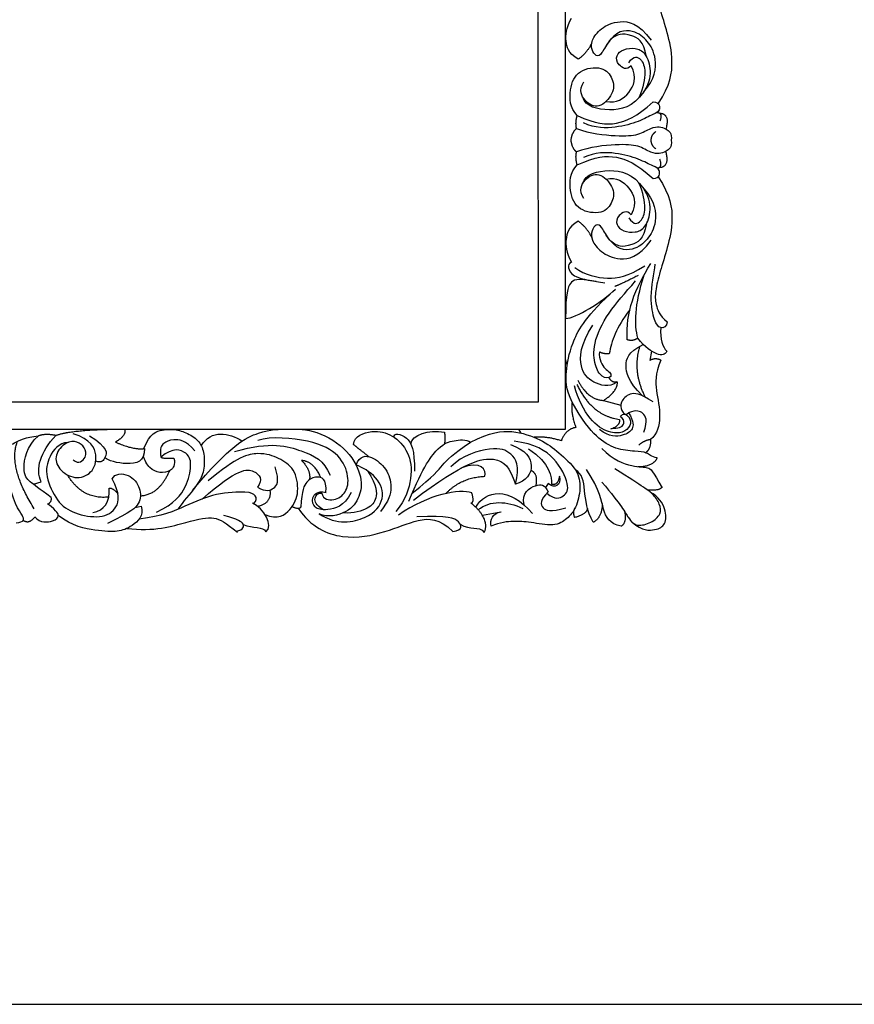
# Model space of a CAD drawing. Units: millimetres. Extents: x -10293 to -1737, y -1824 to 5027.
# Drawn here: x -9167 to -8701, y 2929 to 3478 of the extents above; entities that cross this region are included whole.
import ezdxf

# ---------------------------------------------------------------- set-up
doc = ezdxf.new("R2010")
doc.units = ezdxf.units.MM
doc.header["$MEASUREMENT"] = 0
doc.layers.add('Default', color=7, linetype='Continuous', true_color=0x000000)

msp = doc.modelspace()

# ---------------------------------------------------------------- linework, layer by layer
at = {"layer": 'Default'}
for p, q in [((-8862.617, 3249.588), (-8862.617, 3572.107)), ((-8862.617, 3249.588), (-8862.617, 3572.107)), ((-8878.094, 3557.167), (-8877.996, 3264.618)), ((-8878.094, 3557.167), (-8877.996, 3264.618)), ((-8814.675, 3293.118), (-8815.575, 3287.962)), ((-8814.675, 3293.118), (-8815.575, 3287.962)), ((-8861.702, 3285.466), (-8862.617, 3288.402)), ((-8861.702, 3285.466), (-8862.617, 3288.402)), ((-8877.996, 3264.618), (-9479.154, 3264.618)), ((-8877.996, 3264.618), (-9479.154, 3264.618)), ((-8841.39, 3265.62), (-8831.798, 3262.885)), ((-8841.39, 3265.62), (-8831.798, 3262.885)), ((-9493.828, 3249.588), (-8862.617, 3249.588)), ((-9493.828, 3249.588), (-8862.617, 3249.588)), ((-8887.374, 3247.346), (-8888.701, 3249.588)), ((-8887.374, 3247.346), (-8888.701, 3249.588)), ((-9159.614, 3218.797), (-9155.273, 3220.257)), ((-9159.614, 3218.797), (-9155.273, 3220.257)), ((-8872.372, 3219.244), (-8873.808, 3216.96)), ((-8872.372, 3219.244), (-8873.808, 3216.96)), ((-9102.823, 3205.862), (-9099.535, 3206.656)), ((-9102.823, 3205.862), (-9099.535, 3206.656)), ((-8898.815, 3203.308), (-8908.904, 3201.313)), ((-8898.815, 3203.308), (-8908.904, 3201.313))]:
    msp.add_line(p, q, dxfattribs=at)
msp.add_lwpolyline([(-10292.694, 2928.555), (-7567.076, 2928.555), (-7567.076, 5020.598), (-10292.694, 5020.598)], close=True, dxfattribs=at)
msp.add_lwpolyline([(-10292.694, 2928.555), (-7567.076, 2928.555), (-7567.076, 5020.598), (-10292.694, 5020.598)], close=True, dxfattribs=at)
for points, degree in [([(-8810.946, 3431.243), (-8804.019, 3441.63), (-8802.175, 3455.819), (-8805.722, 3471.001), (-8809.979, 3484.339), (-8812.817, 3495.691), (-8812.533, 3501.934), (-8810.263, 3508.745), (-8806.006, 3512.15)], 3), ([(-8810.946, 3431.243), (-8804.019, 3441.63), (-8802.175, 3455.819), (-8805.722, 3471.001), (-8809.979, 3484.339), (-8812.817, 3495.691), (-8812.533, 3501.934), (-8810.263, 3508.745), (-8806.006, 3512.15)], 3), ([(-8855.598, 3456.016), (-8861.405, 3459.711), (-8862.617, 3465.894), (-8862.617, 3473.133), (-8859.293, 3478.94)], 3), ([(-8855.598, 3456.016), (-8861.405, 3459.711), (-8862.617, 3465.894), (-8862.617, 3473.133), (-8859.293, 3478.94)], 3), ([(-8817.504, 3457.435), (-8818.807, 3466.478), (-8826.724, 3469.796), (-8832.078, 3470.55), (-8838.412, 3467.459), (-8842.484, 3458.41), (-8845.501, 3457.354), (-8848.291, 3461.275), (-8848.442, 3466.403), (-8843.389, 3473.341), (-8833.134, 3478.317), (-8822.049, 3476.281), (-8814.81, 3466.705)], 3), ([(-8817.504, 3457.435), (-8818.807, 3466.478), (-8826.724, 3469.796), (-8832.078, 3470.55), (-8838.412, 3467.459), (-8842.484, 3458.41), (-8845.501, 3457.354), (-8848.291, 3461.275), (-8848.442, 3466.403), (-8843.389, 3473.341), (-8833.134, 3478.317), (-8822.049, 3476.281), (-8814.81, 3466.705)], 3), ([(-8819.03, 3437.9), (-8812.551, 3444.771), (-8811.417, 3457.79), (-8816.824, 3466.324), (-8823.899, 3472.755), (-8834.586, 3472.359), (-8839.934, 3463.734)], 3), ([(-8819.03, 3437.9), (-8812.551, 3444.771), (-8811.417, 3457.79), (-8816.824, 3466.324), (-8823.899, 3472.755), (-8834.586, 3472.359), (-8839.934, 3463.734)], 3), ([(-8848.052, 3465.152), (-8850.395, 3459.786), (-8855.598, 3456.016)], 2), ([(-8848.052, 3465.152), (-8850.395, 3459.786), (-8855.598, 3456.016)], 2), ([(-8826.012, 3452.423), (-8828.526, 3449.537), (-8833.832, 3452.888), (-8834.763, 3458.195), (-8830.481, 3461.826), (-8823.592, 3462.57), (-8818.099, 3460.15), (-8814.282, 3449.816), (-8816.423, 3441.717), (-8819.03, 3437.9)], 3), ([(-8826.012, 3452.423), (-8828.526, 3449.537), (-8833.832, 3452.888), (-8834.763, 3458.195), (-8830.481, 3461.826), (-8823.592, 3462.57), (-8818.099, 3460.15), (-8814.282, 3449.816), (-8816.423, 3441.717), (-8819.03, 3437.9)], 3), ([(-8827.321, 3454.116), (-8824.511, 3458.514), (-8820.114, 3456.498), (-8817.609, 3449.963), (-8819.198, 3440.373), (-8821.679, 3434.576)], 3), ([(-8827.321, 3454.116), (-8824.511, 3458.514), (-8820.114, 3456.498), (-8817.609, 3449.963), (-8819.198, 3440.373), (-8821.679, 3434.576)], 3), ([(-8856.138, 3424.657), (-8860.199, 3428.766), (-8860.889, 3439.914), (-8855.832, 3450.488), (-8841.58, 3452.442), (-8835.833, 3445.316), (-8835.374, 3436.811), (-8844.109, 3427.846), (-8852.269, 3432.329), (-8855.372, 3438.65), (-8852.384, 3443.362)], 3), ([(-8856.138, 3424.657), (-8860.199, 3428.766), (-8860.889, 3439.914), (-8855.832, 3450.488), (-8841.58, 3452.442), (-8835.833, 3445.316), (-8835.374, 3436.811), (-8844.109, 3427.846), (-8852.269, 3432.329), (-8855.372, 3438.65), (-8852.384, 3443.362)], 3), ([(-8840.037, 3432.489), (-8834.018, 3431.197), (-8826.384, 3436.783), (-8822.567, 3445.441), (-8826.012, 3452.423)], 3), ([(-8840.037, 3432.489), (-8834.018, 3431.197), (-8826.384, 3436.783), (-8822.567, 3445.441), (-8826.012, 3452.423)], 3), ([(-8819.03, 3437.9), (-8825.205, 3429.115), (-8837.798, 3426.325), (-8851.748, 3429.492), (-8853.045, 3434.955)], 3), ([(-8819.03, 3437.9), (-8825.205, 3429.115), (-8837.798, 3426.325), (-8851.748, 3429.492), (-8853.045, 3434.955)], 3), ([(-8856.138, 3424.657), (-8845.804, 3419.723), (-8833.981, 3418.978), (-8823.275, 3423.819), (-8813.687, 3432.291)], 3), ([(-8856.138, 3424.657), (-8845.804, 3419.723), (-8833.981, 3418.978), (-8823.275, 3423.819), (-8813.687, 3432.291)], 3), ([(-8813.687, 3432.291), (-8809.776, 3431.919), (-8809.963, 3426.519), (-8813.128, 3425.867), (-8821.32, 3421.213), (-8833.981, 3417.582), (-8845.991, 3417.489), (-8852.694, 3420.468)], 3), ([(-8813.687, 3432.291), (-8809.776, 3431.919), (-8809.963, 3426.519), (-8813.128, 3425.867), (-8821.32, 3421.213), (-8833.981, 3417.582), (-8845.991, 3417.489), (-8852.694, 3420.468)], 3), ([(-8856.51, 3417.396), (-8857.255, 3420.747), (-8856.138, 3424.657)], 2), ([(-8856.51, 3417.396), (-8857.255, 3420.747), (-8856.138, 3424.657)], 2), ([(-8811.589, 3426.341), (-8808.263, 3426.254), (-8810.026, 3421.405)], 2), ([(-8811.589, 3426.341), (-8808.263, 3426.254), (-8810.026, 3421.405)], 2), ([(-8810.223, 3425.987), (-8804.215, 3425.693), (-8806.657, 3417.002)], 2), ([(-8810.223, 3425.987), (-8804.215, 3425.693), (-8806.657, 3417.002)], 2), ([(-8856.51, 3417.396), (-8849.063, 3414.51), (-8832.585, 3412.927), (-8821.6, 3413.579), (-8814.804, 3418.14), (-8809.963, 3418.513), (-8807.17, 3417.396), (-8802.887, 3414.882), (-8803.725, 3410.84)], 3), ([(-8856.51, 3417.396), (-8849.063, 3414.51), (-8832.585, 3412.927), (-8821.6, 3413.579), (-8814.804, 3418.14), (-8809.963, 3418.513), (-8807.17, 3417.396), (-8802.887, 3414.882), (-8803.725, 3410.84)], 3), ([(-8859.49, 3410.84), (-8859.21, 3415.068), (-8856.51, 3417.396)], 2), ([(-8859.49, 3410.84), (-8859.21, 3415.068), (-8856.51, 3417.396)], 2), ([(-8814.804, 3410.84), (-8814.897, 3413.765), (-8812.29, 3415.627)], 2), ([(-8814.804, 3410.84), (-8814.897, 3413.765), (-8812.29, 3415.627)], 2), ([(-8856.51, 3404.283), (-8859.21, 3406.611), (-8859.49, 3410.84)], 2), ([(-8856.51, 3404.283), (-8859.21, 3406.611), (-8859.49, 3410.84)], 2), ([(-8803.725, 3410.84), (-8802.887, 3406.797), (-8807.17, 3404.283), (-8809.963, 3403.166), (-8814.804, 3403.539), (-8821.6, 3408.1), (-8832.585, 3408.752), (-8849.063, 3407.169), (-8856.51, 3404.283)], 3), ([(-8803.725, 3410.84), (-8802.887, 3406.797), (-8807.17, 3404.283), (-8809.963, 3403.166), (-8814.804, 3403.539), (-8821.6, 3408.1), (-8832.585, 3408.752), (-8849.063, 3407.169), (-8856.51, 3404.283)], 3), ([(-8812.29, 3406.052), (-8814.897, 3407.914), (-8814.804, 3410.84)], 2), ([(-8812.29, 3406.052), (-8814.897, 3407.914), (-8814.804, 3410.84)], 2), ([(-8856.138, 3397.022), (-8857.255, 3400.932), (-8856.51, 3404.283)], 2), ([(-8856.138, 3397.022), (-8857.255, 3400.932), (-8856.51, 3404.283)], 2), ([(-8856.138, 3397.022), (-8845.804, 3401.956), (-8833.981, 3402.701), (-8823.275, 3397.86), (-8813.687, 3389.388)], 3), ([(-8856.138, 3397.022), (-8845.804, 3401.956), (-8833.981, 3402.701), (-8823.275, 3397.86), (-8813.687, 3389.388)], 3), ([(-8813.687, 3389.388), (-8809.776, 3389.761), (-8809.963, 3395.16), (-8813.128, 3395.812), (-8821.32, 3400.467), (-8833.981, 3404.097), (-8845.991, 3404.19), (-8852.694, 3401.211)], 3), ([(-8813.687, 3389.388), (-8809.776, 3389.761), (-8809.963, 3395.16), (-8813.128, 3395.812), (-8821.32, 3400.467), (-8833.981, 3404.097), (-8845.991, 3404.19), (-8852.694, 3401.211)], 3), ([(-8810.223, 3395.692), (-8804.215, 3395.986), (-8806.657, 3404.677)], 2), ([(-8810.223, 3395.692), (-8804.215, 3395.986), (-8806.657, 3404.677)], 2), ([(-8852.384, 3378.317), (-8855.372, 3383.029), (-8852.269, 3389.35), (-8844.109, 3393.833), (-8835.374, 3384.868), (-8835.833, 3376.363), (-8841.58, 3369.237), (-8855.832, 3371.191), (-8860.889, 3381.765), (-8860.199, 3392.913), (-8856.138, 3397.022)], 3), ([(-8852.384, 3378.317), (-8855.372, 3383.029), (-8852.269, 3389.35), (-8844.109, 3393.833), (-8835.374, 3384.868), (-8835.833, 3376.363), (-8841.58, 3369.237), (-8855.832, 3371.191), (-8860.889, 3381.765), (-8860.199, 3392.913), (-8856.138, 3397.022)], 3), ([(-8811.589, 3395.338), (-8808.263, 3395.425), (-8810.026, 3400.274)], 2), ([(-8811.589, 3395.338), (-8808.263, 3395.425), (-8810.026, 3400.274)], 2), ([(-8853.045, 3386.724), (-8851.748, 3392.187), (-8837.798, 3395.354), (-8825.205, 3392.564), (-8819.03, 3383.779)], 3), ([(-8853.045, 3386.724), (-8851.748, 3392.187), (-8837.798, 3395.354), (-8825.205, 3392.564), (-8819.03, 3383.779)], 3), ([(-8840.037, 3389.19), (-8834.018, 3390.482), (-8826.384, 3384.896), (-8822.567, 3376.238), (-8826.012, 3369.256)], 3), ([(-8840.037, 3389.19), (-8834.018, 3390.482), (-8826.384, 3384.896), (-8822.567, 3376.238), (-8826.012, 3369.256)], 3), ([(-8827.321, 3367.563), (-8824.511, 3363.165), (-8820.114, 3365.181), (-8817.609, 3371.716), (-8819.198, 3381.306), (-8821.679, 3387.103)], 3), ([(-8827.321, 3367.563), (-8824.511, 3363.165), (-8820.114, 3365.181), (-8817.609, 3371.716), (-8819.198, 3381.306), (-8821.679, 3387.103)], 3), ([(-8810.946, 3390.437), (-8804.019, 3380.049), (-8802.175, 3365.86), (-8805.722, 3350.678), (-8809.979, 3337.34), (-8812.817, 3325.988), (-8812.533, 3319.745), (-8810.263, 3312.934), (-8806.006, 3309.529)], 3), ([(-8810.946, 3390.437), (-8804.019, 3380.049), (-8802.175, 3365.86), (-8805.722, 3350.678), (-8809.979, 3337.34), (-8812.817, 3325.988), (-8812.533, 3319.745), (-8810.263, 3312.934), (-8806.006, 3309.529)], 3), ([(-8819.03, 3383.779), (-8812.551, 3376.908), (-8811.417, 3363.889), (-8816.824, 3355.356), (-8823.899, 3348.924), (-8834.586, 3349.32), (-8839.934, 3357.945)], 3), ([(-8819.03, 3383.779), (-8812.551, 3376.908), (-8811.417, 3363.889), (-8816.824, 3355.356), (-8823.899, 3348.924), (-8834.586, 3349.32), (-8839.934, 3357.945)], 3), ([(-8826.012, 3369.256), (-8828.526, 3372.142), (-8833.832, 3368.791), (-8834.763, 3363.484), (-8830.481, 3359.854), (-8823.592, 3359.109), (-8818.099, 3361.529), (-8814.282, 3371.863), (-8816.423, 3379.962), (-8819.03, 3383.779)], 3), ([(-8826.012, 3369.256), (-8828.526, 3372.142), (-8833.832, 3368.791), (-8834.763, 3363.484), (-8830.481, 3359.854), (-8823.592, 3359.109), (-8818.099, 3361.529), (-8814.282, 3371.863), (-8816.423, 3379.962), (-8819.03, 3383.779)], 3), ([(-8855.598, 3365.663), (-8861.405, 3361.968), (-8862.617, 3355.785), (-8862.617, 3348.546), (-8859.293, 3342.739)], 3), ([(-8855.598, 3365.663), (-8861.405, 3361.968), (-8862.617, 3355.785), (-8862.617, 3348.546), (-8859.293, 3342.739)], 3), ([(-8848.052, 3356.527), (-8850.395, 3361.893), (-8855.598, 3365.663)], 2), ([(-8848.052, 3356.527), (-8850.395, 3361.893), (-8855.598, 3365.663)], 2), ([(-8817.504, 3364.244), (-8818.807, 3355.201), (-8826.724, 3351.883), (-8832.078, 3351.129), (-8838.412, 3354.22), (-8842.484, 3363.269), (-8845.501, 3364.325), (-8848.291, 3360.404), (-8848.442, 3355.276), (-8843.389, 3348.339), (-8833.134, 3343.362), (-8822.049, 3345.398), (-8814.81, 3354.974)], 3), ([(-8817.504, 3364.244), (-8818.807, 3355.201), (-8826.724, 3351.883), (-8832.078, 3351.129), (-8838.412, 3354.22), (-8842.484, 3363.269), (-8845.501, 3364.325), (-8848.291, 3360.404), (-8848.442, 3355.276), (-8843.389, 3348.339), (-8833.134, 3343.362), (-8822.049, 3345.398), (-8814.81, 3354.974)], 3), ([(-8859.293, 3342.739), (-8860.915, 3342.17), (-8861.292, 3339.984), (-8859.482, 3334.931), (-8850.961, 3332.744), (-8840.706, 3331.236)], 3), ([(-8859.293, 3342.739), (-8860.915, 3342.17), (-8861.292, 3339.984), (-8859.482, 3334.931), (-8850.961, 3332.744), (-8840.706, 3331.236)], 3), ([(-8828.178, 3299.515), (-8829.24, 3315.011), (-8823.954, 3327.653), (-8815.104, 3342.02)], 3), ([(-8828.178, 3299.515), (-8829.24, 3315.011), (-8823.954, 3327.653), (-8815.104, 3342.02)], 3), ([(-8806.006, 3309.529), (-8806.006, 3306.691), (-8810.121, 3305.13), (-8812.817, 3309.387), (-8816.08, 3322.299), (-8813.384, 3336.347), (-8812.533, 3341.597)], 3), ([(-8806.006, 3309.529), (-8806.006, 3306.691), (-8810.121, 3305.13), (-8812.817, 3309.387), (-8816.08, 3322.299), (-8813.384, 3336.347), (-8812.533, 3341.597)], 3), ([(-8857.519, 3339.82), (-8851.411, 3335.296), (-8838.743, 3332.958), (-8828.035, 3334.542), (-8818.458, 3340.801)], 3), ([(-8857.519, 3339.82), (-8851.411, 3335.296), (-8838.743, 3332.958), (-8828.035, 3334.542), (-8818.458, 3340.801)], 3), ([(-8845.544, 3331.991), (-8856.787, 3333.867), (-8860.033, 3332.264), (-8862.617, 3325.399), (-8862.617, 3311.377)], 3), ([(-8845.544, 3331.991), (-8856.787, 3333.867), (-8860.033, 3332.264), (-8862.617, 3325.399), (-8862.617, 3311.377)], 3), ([(-8822.18, 3335.34), (-8830.096, 3331.134), (-8835.093, 3329.254)], 2), ([(-8822.18, 3335.34), (-8830.096, 3331.134), (-8835.093, 3329.254)], 2), ([(-8822.253, 3300.431), (-8824.415, 3307.781), (-8824.02, 3318.834), (-8818.827, 3335.672)], 3), ([(-8822.253, 3300.431), (-8824.415, 3307.781), (-8824.02, 3318.834), (-8818.827, 3335.672)], 3), ([(-8862.617, 3311.377), (-8856.907, 3311.377), (-8842.196, 3320.572), (-8834.725, 3327.698)], 3), ([(-8862.617, 3311.377), (-8856.907, 3311.377), (-8842.196, 3320.572), (-8834.725, 3327.698)], 3), ([(-8858.929, 3264.561), (-8862.617, 3272.08), (-8862.617, 3281.587), (-8859.873, 3296.486), (-8852.352, 3311.384), (-8837.762, 3325.011)], 3), ([(-8858.929, 3264.561), (-8862.617, 3272.08), (-8862.617, 3281.587), (-8859.873, 3296.486), (-8852.352, 3311.384), (-8837.762, 3325.011)], 3), ([(-8826.801, 3316.155), (-8834.454, 3306.414), (-8836.983, 3298.599), (-8838.247, 3291.703)], 3), ([(-8826.801, 3316.155), (-8834.454, 3306.414), (-8836.983, 3298.599), (-8838.247, 3291.703)], 3), ([(-8809.541, 3306.23), (-8810.098, 3299.881), (-8808.266, 3295.239), (-8806.189, 3293.04)], 3), ([(-8809.541, 3306.23), (-8810.098, 3299.881), (-8808.266, 3295.239), (-8806.189, 3293.04)], 3), ([(-8822.253, 3300.431), (-8825.124, 3298.354), (-8828.178, 3299.515)], 2), ([(-8822.253, 3300.431), (-8825.124, 3298.354), (-8828.178, 3299.515)], 2), ([(-8806.189, 3293.04), (-8807.105, 3290.902), (-8810.709, 3290.353), (-8818.222, 3294.995), (-8822.253, 3300.431)], 3), ([(-8806.189, 3293.04), (-8807.105, 3290.902), (-8810.709, 3290.353), (-8818.222, 3294.995), (-8822.253, 3300.431)], 3), ([(-8838.247, 3291.703), (-8841.58, 3291.358), (-8843.764, 3292.737)], 2), ([(-8838.247, 3291.703), (-8841.58, 3291.358), (-8843.764, 3292.737)], 2), ([(-8819.69, 3268.148), (-8827.988, 3276.469), (-8829.712, 3285.663), (-8827.988, 3292.214), (-8819.301, 3296.919)], 3), ([(-8819.69, 3268.148), (-8827.988, 3276.469), (-8829.712, 3285.663), (-8827.988, 3292.214), (-8819.301, 3296.919)], 3), ([(-8818.079, 3267.345), (-8825.388, 3281.899), (-8821.066, 3295.919)], 2), ([(-8818.079, 3267.345), (-8825.388, 3281.899), (-8821.066, 3295.919)], 2), ([(-8815.575, 3287.962), (-8812.472, 3289.916), (-8809.484, 3288.077)], 2), ([(-8815.575, 3287.962), (-8812.472, 3289.916), (-8809.484, 3288.077)], 2), ([(-8809.484, 3288.077), (-8812.702, 3280.032), (-8812.357, 3271.641), (-8808.909, 3256.355), (-8811.438, 3246.816), (-8815.248, 3243.765)], 3), ([(-8809.484, 3288.077), (-8812.702, 3280.032), (-8812.357, 3271.641), (-8808.909, 3256.355), (-8811.438, 3246.816), (-8815.248, 3243.765)], 3), ([(-8855.803, 3276.934), (-8850.269, 3266.009), (-8841.39, 3265.62)], 2), ([(-8855.803, 3276.934), (-8850.269, 3266.009), (-8841.39, 3265.62)], 2), ([(-8841.39, 3265.62), (-8833.127, 3271.112), (-8833.769, 3276)], 2), ([(-8841.39, 3265.62), (-8833.127, 3271.112), (-8833.769, 3276)], 2), ([(-8838.449, 3278.3), (-8836.838, 3275.367), (-8833.721, 3276.01)], 2), ([(-8838.449, 3278.3), (-8836.838, 3275.367), (-8833.721, 3276.01)], 2), ([(-8831.987, 3256.455), (-8830.741, 3259.1), (-8826.332, 3256.606), (-8825.955, 3251.478), (-8830.479, 3247.255), (-8837.945, 3247.18), (-8849.18, 3253.59), (-8855.59, 3266.107), (-8857.701, 3273.799)], 3), ([(-8831.987, 3256.455), (-8830.741, 3259.1), (-8826.332, 3256.606), (-8825.955, 3251.478), (-8830.479, 3247.255), (-8837.945, 3247.18), (-8849.18, 3253.59), (-8855.59, 3266.107), (-8857.701, 3273.799)], 3), ([(-8856.344, 3274.553), (-8848.049, 3257.058), (-8832.515, 3255.022)], 2), ([(-8856.344, 3274.553), (-8848.049, 3257.058), (-8832.515, 3255.022)], 2), ([(-8813.771, 3264.752), (-8821.127, 3269.58), (-8827.218, 3270.269), (-8832.275, 3264.523), (-8831.7, 3259.81), (-8829.287, 3257.052), (-8827.448, 3258.776)], 3), ([(-8813.771, 3264.752), (-8821.127, 3269.58), (-8827.218, 3270.269), (-8832.275, 3264.523), (-8831.7, 3259.81), (-8829.287, 3257.052), (-8827.448, 3258.776)], 3), ([(-8858.929, 3264.561), (-8860.046, 3259.348), (-8856.881, 3250.504)], 2), ([(-8858.929, 3264.561), (-8860.046, 3259.348), (-8856.881, 3250.504)], 2), ([(-8811.459, 3233.588), (-8814.895, 3234.119), (-8817.036, 3236.912), (-8823.367, 3237.098), (-8834.631, 3238.215), (-8845.151, 3244.266), (-8853.25, 3254.507), (-8858.929, 3264.561)], 3), ([(-8811.459, 3233.588), (-8814.895, 3234.119), (-8817.036, 3236.912), (-8823.367, 3237.098), (-8834.631, 3238.215), (-8845.151, 3244.266), (-8853.25, 3254.507), (-8858.929, 3264.561)], 3), ([(-8818.943, 3247.857), (-8816.529, 3254.638), (-8819.288, 3259.121), (-8822.851, 3260.385), (-8827.448, 3258.776)], 3), ([(-8818.943, 3247.857), (-8816.529, 3254.638), (-8819.288, 3259.121), (-8822.851, 3260.385), (-8827.448, 3258.776)], 3), ([(-8827.448, 3258.776), (-8824.427, 3253.635), (-8824.823, 3249.282), (-8829.721, 3245.818), (-8838.132, 3245.027), (-8843.772, 3249.331)], 3), ([(-8827.448, 3258.776), (-8824.427, 3253.635), (-8824.823, 3249.282), (-8829.721, 3245.818), (-8838.132, 3245.027), (-8843.772, 3249.331)], 3), ([(-8832.515, 3255.022), (-8832.214, 3251.101), (-8837.568, 3249.593)], 2), ([(-8832.515, 3255.022), (-8832.214, 3251.101), (-8837.568, 3249.593)], 2), ([(-8836.01, 3250.133), (-8831.987, 3249.895), (-8829.047, 3252.911), (-8830.479, 3255.626), (-8831.987, 3256.455)], 3), ([(-8836.01, 3250.133), (-8831.987, 3249.895), (-8829.047, 3252.911), (-8830.479, 3255.626), (-8831.987, 3256.455)], 3), ([(-9146.993, 3246.127), (-9137.225, 3249.588), (-9108.7, 3249.588)], 2), ([(-9146.993, 3246.127), (-9137.225, 3249.588), (-9108.7, 3249.588)], 2), ([(-9108.7, 3249.588), (-9107.54, 3246.192), (-9113.709, 3242.344)], 2), ([(-9108.7, 3249.588), (-9107.54, 3246.192), (-9113.709, 3242.344)], 2), ([(-9097.997, 3238.703), (-9094.573, 3247.492), (-9086.872, 3249.588), (-9080.091, 3249.588), (-9072.506, 3247.032), (-9066.07, 3242.09), (-9064.001, 3234.964), (-9064.346, 3225.08), (-9068.138, 3218.184), (-9076.069, 3209.104), (-9078.996, 3204.848)], 3), ([(-9097.997, 3238.703), (-9094.573, 3247.492), (-9086.872, 3249.588), (-9080.091, 3249.588), (-9072.506, 3247.032), (-9066.07, 3242.09), (-9064.001, 3234.964), (-9064.346, 3225.08), (-9068.138, 3218.184), (-9076.069, 3209.104), (-9078.996, 3204.848)], 3), ([(-9070.883, 3215.285), (-9050.016, 3240.535), (-9031.854, 3249.588), (-9017.664, 3249.588), (-9001.914, 3249.588), (-8982.901, 3237.839), (-8975.664, 3221.947), (-8977.225, 3211.873), (-8983.326, 3202.65), (-8995.245, 3200.096), (-9000.07, 3202.224)], 3), ([(-9070.883, 3215.285), (-9050.016, 3240.535), (-9031.854, 3249.588), (-9017.664, 3249.588), (-9001.914, 3249.588), (-8982.901, 3237.839), (-8975.664, 3221.947), (-8977.225, 3211.873), (-8983.326, 3202.65), (-8995.245, 3200.096), (-9000.07, 3202.224)], 3), ([(-9065.962, 3240.341), (-9060.275, 3249.588), (-9050.593, 3247.563), (-9043.063, 3242.956)], 3), ([(-9065.962, 3240.341), (-9060.275, 3249.588), (-9050.593, 3247.563), (-9043.063, 3242.956)], 3), ([(-8980.977, 3240.986), (-8980.418, 3245.92), (-8970.084, 3249.588), (-8959.099, 3246.758), (-8949.697, 3237.355), (-8947.742, 3222.646), (-8951.931, 3210.264), (-8957.423, 3203.561)], 3), ([(-8980.977, 3240.986), (-8980.418, 3245.92), (-8970.084, 3249.588), (-8959.099, 3246.758), (-8949.697, 3237.355), (-8947.742, 3222.646), (-8951.931, 3210.264), (-8957.423, 3203.561)], 3), ([(-8948.931, 3241.255), (-8948.43, 3246.446), (-8939.12, 3249.588), (-8930.27, 3247.825)], 3), ([(-8948.931, 3241.255), (-8948.43, 3246.446), (-8939.12, 3249.588), (-8930.27, 3247.825)], 3), ([(-8915.674, 3242.309), (-8904.566, 3247.818), (-8892.268, 3249.588), (-8875.718, 3243.795), (-8866.638, 3236.784), (-8855.605, 3226.785), (-8853.881, 3216.786), (-8856.754, 3205.063), (-8861.581, 3199.546), (-8868.592, 3194.948), (-8882.844, 3197.822), (-8891.349, 3198.396), (-8899.049, 3197.592), (-8904.106, 3195.408)], 3), ([(-8915.674, 3242.309), (-8904.566, 3247.818), (-8892.268, 3249.588), (-8875.718, 3243.795), (-8866.638, 3236.784), (-8855.605, 3226.785), (-8853.881, 3216.786), (-8856.754, 3205.063), (-8861.581, 3199.546), (-8868.592, 3194.948), (-8882.844, 3197.822), (-8891.349, 3198.396), (-8899.049, 3197.592), (-8904.106, 3195.408)], 3), ([(-8856.881, 3250.504), (-8862.617, 3249.588), (-8864.98, 3243.056)], 2), ([(-8856.881, 3250.504), (-8862.617, 3249.588), (-8864.98, 3243.056)], 2), ([(-9178.223, 3239.714), (-9174.209, 3239.369), (-9171.336, 3241.668), (-9163.75, 3245.116), (-9156.963, 3245.839)], 3), ([(-9178.223, 3239.714), (-9174.209, 3239.369), (-9171.336, 3241.668), (-9163.75, 3245.116), (-9156.963, 3245.839)], 3), ([(-9159.181, 3205.109), (-9174.071, 3229.108), (-9168.425, 3242.845)], 2), ([(-9159.181, 3205.109), (-9174.071, 3229.108), (-9168.425, 3242.845)], 2), ([(-9149.682, 3211.506), (-9156.476, 3216.439), (-9162.042, 3220.422), (-9166.171, 3224.983), (-9163.471, 3240.065), (-9156.862, 3245.93)], 3), ([(-9149.682, 3211.506), (-9156.476, 3216.439), (-9162.042, 3220.422), (-9166.171, 3224.983), (-9163.471, 3240.065), (-9156.862, 3245.93)], 3), ([(-9155.273, 3220.257), (-9158.625, 3227.333), (-9155.925, 3236.735), (-9146.895, 3246.231)], 3), ([(-9155.273, 3220.257), (-9158.625, 3227.333), (-9155.925, 3236.735), (-9146.895, 3246.231)], 3), ([(-9156.963, 3245.839), (-9152.946, 3247.53), (-9146.993, 3246.127)], 2), ([(-9156.963, 3245.839), (-9152.946, 3247.53), (-9146.993, 3246.127)], 2), ([(-9137.504, 3232.439), (-9134.378, 3229.634), (-9129.168, 3234.363), (-9130.892, 3239.412), (-9134.939, 3242.939), (-9141.471, 3242.859), (-9148.283, 3235.137), (-9146.013, 3227.05), (-9136.506, 3221.09), (-9126.574, 3224.637), (-9123.168, 3234.57), (-9127.425, 3243.793), (-9137.499, 3247.056)], 3), ([(-9137.504, 3232.439), (-9134.378, 3229.634), (-9129.168, 3234.363), (-9130.892, 3239.412), (-9134.939, 3242.939), (-9141.471, 3242.859), (-9148.283, 3235.137), (-9146.013, 3227.05), (-9136.506, 3221.09), (-9126.574, 3224.637), (-9123.168, 3234.57), (-9127.425, 3243.793), (-9137.499, 3247.056)], 3), ([(-9128.288, 3245.919), (-9117.731, 3239.133), (-9119.39, 3233.402), (-9121.577, 3230.536), (-9124.806, 3231.634)], 3), ([(-9128.288, 3245.919), (-9117.731, 3239.133), (-9119.39, 3233.402), (-9121.577, 3230.536), (-9124.806, 3231.634)], 3), ([(-9069.513, 3237.438), (-9074.633, 3243.582), (-9082.454, 3244.048), (-9087.015, 3242.093), (-9089.343, 3239.02), (-9088.412, 3233.9)], 3), ([(-9069.513, 3237.438), (-9074.633, 3243.582), (-9082.454, 3244.048), (-9087.015, 3242.093), (-9089.343, 3239.02), (-9088.412, 3233.9)], 3), ([(-9047.301, 3237.072), (-9027.092, 3243.029), (-9008.089, 3237.147), (-8997.398, 3232.317), (-8994.046, 3223.845)], 3), ([(-9047.301, 3237.072), (-9027.092, 3243.029), (-9008.089, 3237.147), (-8997.398, 3232.317), (-8994.046, 3223.845)], 3), ([(-8998.612, 3213.864), (-8997.971, 3210.217), (-8991.559, 3209.296), (-8984.826, 3213.864), (-8983.124, 3222.812), (-8988.09, 3235.44), (-9003.272, 3243.67), (-9026.826, 3245.657), (-9034.347, 3243.244)], 3), ([(-8998.612, 3213.864), (-8997.971, 3210.217), (-8991.559, 3209.296), (-8984.826, 3213.864), (-8983.124, 3222.812), (-8988.09, 3235.44), (-9003.272, 3243.67), (-9026.826, 3245.657), (-9034.347, 3243.244)], 3), ([(-8958.192, 3244.908), (-8958.945, 3247.773), (-8950.008, 3246.469), (-8946.936, 3237.812), (-8946.936, 3226.175)], 3), ([(-8958.192, 3244.908), (-8958.945, 3247.773), (-8950.008, 3246.469), (-8946.936, 3237.812), (-8946.936, 3226.175)], 3), ([(-8950.039, 3209.438), (-8941.994, 3229.206), (-8932.339, 3241.389), (-8925.673, 3243.228), (-8918.087, 3244.033), (-8915.674, 3242.309)], 3), ([(-8950.039, 3209.438), (-8941.994, 3229.206), (-8932.339, 3241.389), (-8925.673, 3243.228), (-8918.087, 3244.033), (-8915.674, 3242.309)], 3), ([(-8930.27, 3247.825), (-8929.581, 3244.492), (-8930.27, 3241.389)], 2), ([(-8930.27, 3247.825), (-8929.581, 3244.492), (-8930.27, 3241.389)], 2), ([(-8873.114, 3213.787), (-8868.505, 3209.989), (-8863.084, 3211.839), (-8859.783, 3217.557), (-8867.828, 3233.877), (-8879.436, 3241.348), (-8891.389, 3242.842)], 3), ([(-8873.114, 3213.787), (-8868.505, 3209.989), (-8863.084, 3211.839), (-8859.783, 3217.557), (-8867.828, 3233.877), (-8879.436, 3241.348), (-8891.389, 3242.842)], 3), ([(-8864.98, 3243.056), (-8873.08, 3245.663), (-8880.21, 3245.064)], 2), ([(-8864.98, 3243.056), (-8873.08, 3245.663), (-8880.21, 3245.064)], 2), ([(-8815.248, 3243.765), (-8818.878, 3243.206), (-8821.764, 3240.693)], 2), ([(-8815.248, 3243.765), (-8818.878, 3243.206), (-8821.764, 3240.693)], 2), ([(-8815.248, 3243.765), (-8814.875, 3238.552), (-8817.987, 3236.422)], 2), ([(-8815.248, 3243.765), (-8814.875, 3238.552), (-8817.987, 3236.422)], 2), ([(-9140.347, 3242.158), (-9145.48, 3241.96), (-9151.624, 3233.954), (-9153.207, 3223.714), (-9146.69, 3208.818), (-9137.195, 3202.116), (-9121.648, 3199.509), (-9112.245, 3204.908), (-9111.221, 3213.566), (-9115.596, 3221.759)], 3), ([(-9140.347, 3242.158), (-9145.48, 3241.96), (-9151.624, 3233.954), (-9153.207, 3223.714), (-9146.69, 3208.818), (-9137.195, 3202.116), (-9121.648, 3199.509), (-9112.245, 3204.908), (-9111.221, 3213.566), (-9115.596, 3221.759)], 3), ([(-9097.597, 3238.756), (-9097.296, 3231.516), (-9107.174, 3228.802), (-9118.259, 3232.195), (-9119.39, 3233.402)], 3), ([(-9097.597, 3238.756), (-9097.296, 3231.516), (-9107.174, 3228.802), (-9118.259, 3232.195), (-9119.39, 3233.402)], 3), ([(-9113.709, 3242.344), (-9103.705, 3237.851), (-9097.597, 3238.756)], 2), ([(-9113.709, 3242.344), (-9103.705, 3237.851), (-9097.597, 3238.756)], 2), ([(-9090.895, 3203.243), (-9080.666, 3208.07), (-9073.425, 3217.839), (-9071.356, 3229.677), (-9072.506, 3236.344), (-9081.815, 3239.792), (-9088.412, 3233.9)], 3), ([(-9090.895, 3203.243), (-9080.666, 3208.07), (-9073.425, 3217.839), (-9071.356, 3229.677), (-9072.506, 3236.344), (-9081.815, 3239.792), (-9088.412, 3233.9)], 3), ([(-8972.341, 3234.197), (-8977.532, 3238.193), (-8980.977, 3240.986)], 2), ([(-8972.341, 3234.197), (-8977.532, 3238.193), (-8980.977, 3240.986)], 2), ([(-8948.191, 3213.873), (-8935.713, 3223.797), (-8931.805, 3229.428), (-8925.829, 3235.405), (-8915.674, 3242.309)], 3), ([(-8948.191, 3213.873), (-8935.713, 3223.797), (-8931.805, 3229.428), (-8925.829, 3235.405), (-8915.674, 3242.309)], 3), ([(-8890.608, 3218.886), (-8887.735, 3229.115), (-8892.907, 3237.046), (-8901.986, 3240.149), (-8920.261, 3235.207), (-8926.582, 3228.541)], 3), ([(-8890.608, 3218.886), (-8887.735, 3229.115), (-8892.907, 3237.046), (-8901.986, 3240.149), (-8920.261, 3235.207), (-8926.582, 3228.541)], 3), ([(-8893.366, 3240.953), (-8884.861, 3237.965), (-8878.77, 3228.885), (-8884.631, 3220.61), (-8890.608, 3218.886)], 3), ([(-8893.366, 3240.953), (-8884.861, 3237.965), (-8878.77, 3228.885), (-8884.631, 3220.61), (-8890.608, 3218.886)], 3), ([(-8883.258, 3238.625), (-8871.117, 3230.632), (-8870.288, 3222.714), (-8870.514, 3218.868)], 3), ([(-8883.258, 3238.625), (-8871.117, 3230.632), (-8870.288, 3222.714), (-8870.514, 3218.868)], 3), ([(-8842.368, 3238.826), (-8836.161, 3232.275), (-8823.978, 3228.022), (-8816.163, 3228.827), (-8813.864, 3226.298), (-8808.807, 3216.759)], 3), ([(-8842.368, 3238.826), (-8836.161, 3232.275), (-8823.978, 3228.022), (-8816.163, 3228.827), (-8813.864, 3226.298), (-8808.807, 3216.759)], 3), ([(-9081.187, 3233.414), (-9080.271, 3229.566), (-9082.714, 3225.962), (-9089.127, 3224.862), (-9094.808, 3227.244), (-9097.74, 3232.314), (-9098.15, 3234.67)], 3), ([(-9081.187, 3233.414), (-9080.271, 3229.566), (-9082.714, 3225.962), (-9089.127, 3224.862), (-9094.808, 3227.244), (-9097.74, 3232.314), (-9098.15, 3234.67)], 3), ([(-9088.412, 3233.9), (-9087.108, 3233.062), (-9081.187, 3233.414)], 2), ([(-9088.412, 3233.9), (-9087.108, 3233.062), (-9081.187, 3233.414)], 2), ([(-9030.462, 3201.927), (-9023.218, 3198.833), (-9015.272, 3204.367), (-9011.015, 3214.441), (-9013.569, 3227.921), (-9022.508, 3233.455), (-9032.866, 3237.286), (-9046.062, 3234.306), (-9062.096, 3220.685)], 3), ([(-9030.462, 3201.927), (-9023.218, 3198.833), (-9015.272, 3204.367), (-9011.015, 3214.441), (-9013.569, 3227.921), (-9022.508, 3233.455), (-9032.866, 3237.286), (-9046.062, 3234.306), (-9062.096, 3220.685)], 3), ([(-8999.219, 3222.564), (-9002.983, 3231.479), (-9009.966, 3232.131)], 2), ([(-9009.966, 3232.131), (-9004.659, 3226.638), (-9005.557, 3221.368)], 2), ([(-8999.219, 3222.564), (-9002.983, 3231.479), (-9009.966, 3232.131)], 2), ([(-9009.966, 3232.131), (-9004.659, 3226.638), (-9005.557, 3221.368)], 2), ([(-8979.515, 3229.545), (-8977.523, 3235.104), (-8970.586, 3234.878), (-8962.367, 3227.639), (-8958.898, 3217.534), (-8961.235, 3209.39), (-8965.986, 3203.659)], 3), ([(-8979.515, 3229.545), (-8977.523, 3235.104), (-8970.586, 3234.878), (-8962.367, 3227.639), (-8958.898, 3217.534), (-8961.235, 3209.39), (-8965.986, 3203.659)], 3), ([(-8947.5, 3209.921), (-8919.111, 3231.759), (-8898.998, 3235.437), (-8893.941, 3228.311), (-8890.608, 3218.886)], 3), ([(-8947.5, 3209.921), (-8919.111, 3231.759), (-8898.998, 3235.437), (-8893.941, 3228.311), (-8890.608, 3218.886)], 3), ([(-8907.618, 3223.254), (-8906.584, 3226.587), (-8909.597, 3232.37), (-8920.994, 3227.798)], 3), ([(-8907.618, 3223.254), (-8906.584, 3226.587), (-8909.597, 3232.37), (-8920.994, 3227.798)], 3), ([(-8822.274, 3228.656), (-8813.527, 3228.761), (-8811.459, 3233.588)], 2), ([(-8822.274, 3228.656), (-8813.527, 3228.761), (-8811.459, 3233.588)], 2), ([(-9099.91, 3212.354), (-9089.286, 3213.012), (-9083.539, 3226.458)], 2), ([(-9099.91, 3212.354), (-9089.286, 3213.012), (-9083.539, 3226.458)], 2), ([(-9065.473, 3210.579), (-9045.637, 3227.921), (-9035.136, 3227.354), (-9031.305, 3221.394), (-9034.569, 3217.137)], 3), ([(-9065.473, 3210.579), (-9045.637, 3227.921), (-9035.136, 3227.354), (-9031.305, 3221.394), (-9034.569, 3217.137)], 3), ([(-9034.517, 3217.205), (-9029.603, 3214.441), (-9025.346, 3216.144), (-9022.082, 3219.975), (-9024.636, 3228.489)], 3), ([(-9034.517, 3217.205), (-9029.603, 3214.441), (-9025.346, 3216.144), (-9022.082, 3219.975), (-9024.636, 3228.489)], 3), ([(-9000.07, 3202.224), (-8990.267, 3195.817), (-8971.566, 3199.361), (-8962.97, 3210.597), (-8966.966, 3223.19), (-8976.242, 3228.393), (-8979.515, 3229.545)], 3), ([(-9000.07, 3202.224), (-8990.267, 3195.817), (-8971.566, 3199.361), (-8962.97, 3210.597), (-8966.966, 3223.19), (-8976.242, 3228.393), (-8979.515, 3229.545)], 3), ([(-8973.131, 3226.272), (-8967.57, 3217.836), (-8968.173, 3210.144), (-8971.642, 3205.469), (-8980.766, 3202.302), (-8986.721, 3202.846)], 3), ([(-8973.131, 3226.272), (-8967.57, 3217.836), (-8968.173, 3210.144), (-8971.642, 3205.469), (-8980.766, 3202.302), (-8986.721, 3202.846)], 3), ([(-8879.047, 3218.146), (-8877.772, 3224.83), (-8882.061, 3226.605)], 2), ([(-8879.047, 3218.146), (-8877.772, 3224.83), (-8882.061, 3226.605)], 2), ([(-8847.158, 3197.572), (-8850.929, 3203.831), (-8851.909, 3216.5), (-8853.266, 3224.719), (-8857.156, 3226.785)], 3), ([(-8847.158, 3197.572), (-8850.929, 3203.831), (-8851.909, 3216.5), (-8853.266, 3224.719), (-8857.156, 3226.785)], 3), ([(-8831.554, 3195.384), (-8837.977, 3196.78), (-8842.353, 3203.949), (-8843.004, 3215.027), (-8850.918, 3227.037)], 3), ([(-8831.554, 3195.384), (-8837.977, 3196.78), (-8842.353, 3203.949), (-8843.004, 3215.027), (-8850.918, 3227.037)], 3), ([(-8842.326, 3220.079), (-8831.296, 3206.887), (-8827.403, 3199.101), (-8823.078, 3194.992), (-8814.644, 3197.155), (-8809.021, 3202.129), (-8809.825, 3207.705), (-8813.733, 3213.567), (-8818.56, 3217.015), (-8835.11, 3227.474)], 3), ([(-8842.326, 3220.079), (-8831.296, 3206.887), (-8827.403, 3199.101), (-8823.078, 3194.992), (-8814.644, 3197.155), (-8809.021, 3202.129), (-8809.825, 3207.705), (-8813.733, 3213.567), (-8818.56, 3217.015), (-8835.11, 3227.474)], 3), ([(-9169.309, 3197.272), (-9164.634, 3197.725), (-9164.031, 3200.213), (-9171.043, 3208.131), (-9174.588, 3225.852)], 3), ([(-9169.309, 3197.272), (-9164.634, 3197.725), (-9164.031, 3200.213), (-9171.043, 3208.131), (-9174.588, 3225.852)], 3), ([(-9117.579, 3211.658), (-9132.261, 3210.075), (-9140.5, 3223.982)], 2), ([(-9117.579, 3211.658), (-9132.261, 3210.075), (-9140.5, 3223.982)], 2), ([(-9115.596, 3221.759), (-9114.244, 3224.996), (-9105.773, 3225.182), (-9099.349, 3216.617), (-9099.907, 3207.68), (-9104.935, 3203.491), (-9118.34, 3196.881)], 3), ([(-9115.596, 3221.759), (-9114.244, 3224.996), (-9105.773, 3225.182), (-9099.349, 3216.617), (-9099.907, 3207.68), (-9104.935, 3203.491), (-9118.34, 3196.881)], 3), ([(-8996.325, 3214.258), (-8995.871, 3222.165), (-9001.847, 3223.659), (-9007.364, 3220.786), (-9009.867, 3215.577), (-9010.32, 3206.076)], 3), ([(-8996.325, 3214.258), (-8995.871, 3222.165), (-9001.847, 3223.659), (-9007.364, 3220.786), (-9009.867, 3215.577), (-9010.32, 3206.076)], 3), ([(-8929.499, 3213.627), (-8920.375, 3222.909), (-8907.618, 3223.254)], 2), ([(-8929.499, 3213.627), (-8920.375, 3222.909), (-8907.618, 3223.254)], 2), ([(-8865.929, 3223.417), (-8865.204, 3217.661), (-8868.462, 3216.265), (-8872.372, 3219.244)], 3), ([(-8865.929, 3223.417), (-8865.204, 3217.661), (-8868.462, 3216.265), (-8872.372, 3219.244)], 3), ([(-8870.513, 3218.881), (-8866.517, 3218.19), (-8865.914, 3223.544)], 2), ([(-8870.513, 3218.881), (-8866.517, 3218.19), (-8865.914, 3223.544)], 2), ([(-9126.427, 3203.069), (-9120.135, 3204.046), (-9116.654, 3209.177), (-9117.387, 3216.689)], 3), ([(-9126.427, 3203.069), (-9120.135, 3204.046), (-9116.654, 3209.177), (-9117.387, 3216.689)], 3), ([(-9117.385, 3216.672), (-9115.738, 3217.056), (-9112.484, 3213.725)], 2), ([(-9117.385, 3216.672), (-9115.738, 3217.056), (-9112.484, 3213.725)], 2), ([(-9027.633, 3215.59), (-9026.623, 3208.198), (-9034.423, 3206.392)], 2), ([(-9027.633, 3215.59), (-9026.623, 3208.198), (-9034.423, 3206.392)], 2), ([(-8982.194, 3214.234), (-8986.101, 3206.304), (-8997.02, 3203.776), (-9003.111, 3205.499), (-9004.72, 3211.016), (-9001.502, 3215.384), (-8996.215, 3214.234)], 3), ([(-8982.194, 3214.234), (-8986.101, 3206.304), (-8997.02, 3203.776), (-9003.111, 3205.499), (-9004.72, 3211.016), (-9001.502, 3215.384), (-8996.215, 3214.234)], 3), ([(-8915.018, 3214.119), (-8921.601, 3216.276), (-8939.054, 3213.438), (-8955.797, 3201.661)], 3), ([(-8915.018, 3214.119), (-8921.601, 3216.276), (-8939.054, 3213.438), (-8955.797, 3201.661)], 3), ([(-8912.716, 3205.986), (-8907.554, 3215.521), (-8893.877, 3217.935), (-8881.005, 3202.419)], 3), ([(-8912.716, 3205.986), (-8907.554, 3215.521), (-8893.877, 3217.935), (-8881.005, 3202.419)], 3), ([(-8885.796, 3207.37), (-8887.511, 3213.968), (-8877.862, 3219.644), (-8874.457, 3218.793), (-8872.328, 3214.536)], 3), ([(-8885.796, 3207.37), (-8887.511, 3213.968), (-8877.862, 3219.644), (-8874.457, 3218.793), (-8872.328, 3214.536)], 3), ([(-8809.048, 3217.213), (-8809.727, 3215.035), (-8816.924, 3215.645)], 2), ([(-8809.048, 3217.213), (-8809.727, 3215.035), (-8816.924, 3215.645)], 2), ([(-9151.549, 3207.783), (-9149.133, 3209.062), (-9149.682, 3211.506)], 2), ([(-9151.549, 3207.783), (-9149.133, 3209.062), (-9149.682, 3211.506)], 2), ([(-9036.827, 3207.968), (-9034.608, 3209.735), (-9035.498, 3212.654), (-9039.11, 3214.93), (-9057.813, 3214.094), (-9074.61, 3206.826), (-9087.681, 3200.901), (-9100.519, 3199.415)], 3), ([(-9036.827, 3207.968), (-9034.608, 3209.735), (-9035.498, 3212.654), (-9039.11, 3214.93), (-9057.813, 3214.094), (-9074.61, 3206.826), (-9087.681, 3200.901), (-9100.519, 3199.415)], 3), ([(-8997.652, 3204.6), (-9001.978, 3207.212), (-9003.648, 3211.189), (-9000.494, 3214.375), (-8998.612, 3213.864)], 3), ([(-8997.652, 3204.6), (-9001.978, 3207.212), (-9003.648, 3211.189), (-9000.494, 3214.375), (-8998.612, 3213.864)], 3), ([(-8915.358, 3208.33), (-8913.23, 3208.755), (-8915.074, 3214.289)], 2), ([(-8915.358, 3208.33), (-8913.23, 3208.755), (-8915.074, 3214.289)], 2), ([(-8911.423, 3204.65), (-8904.681, 3209.89), (-8895.601, 3209.66), (-8886.437, 3205.224)], 3), ([(-8911.423, 3204.65), (-8904.681, 3209.89), (-8895.601, 3209.66), (-8886.437, 3205.224)], 3), ([(-8872.328, 3214.536), (-8877.153, 3210.137), (-8876.017, 3204.745), (-8871.335, 3203.326), (-8862.396, 3205.597)], 3), ([(-8872.328, 3214.536), (-8877.153, 3210.137), (-8876.017, 3204.745), (-8871.335, 3203.326), (-8862.396, 3205.597)], 3), ([(-8825.474, 3197.593), (-8819.824, 3192.764), (-8811.779, 3193.109), (-8806.722, 3195.982), (-8806.032, 3204.717), (-8810.784, 3211.933), (-8815.351, 3214.423)], 3), ([(-8825.474, 3197.593), (-8819.824, 3192.764), (-8811.779, 3193.109), (-8806.722, 3195.982), (-8806.032, 3204.717), (-8810.784, 3211.933), (-8815.351, 3214.423)], 3), ([(-9158.783, 3200.633), (-9155.851, 3197.03), (-9147.117, 3198.129), (-9145.285, 3201.122), (-9145.895, 3203.26), (-9151.698, 3207.902)], 3), ([(-9158.783, 3200.633), (-9155.851, 3197.03), (-9147.117, 3198.129), (-9145.285, 3201.122), (-9145.895, 3203.26), (-9151.698, 3207.902)], 3), ([(-9099.535, 3206.656), (-9097.673, 3201.07), (-9105.214, 3194.74), (-9112.01, 3192.133), (-9123.74, 3192.599), (-9137.797, 3195.298), (-9145.716, 3201.447)], 3), ([(-9099.535, 3206.656), (-9097.673, 3201.07), (-9105.214, 3194.74), (-9112.01, 3192.133), (-9123.74, 3192.599), (-9137.797, 3195.298), (-9145.716, 3201.447)], 3), ([(-9029.837, 3192.307), (-9025.274, 3195.381), (-9031.243, 3205.579), (-9037.329, 3208.201)], 3), ([(-9029.837, 3192.307), (-9025.274, 3195.381), (-9031.243, 3205.579), (-9037.329, 3208.201)], 3), ([(-9015.217, 3206.345), (-9011.344, 3204.627), (-9010.317, 3206.137)], 2), ([(-9015.217, 3206.345), (-9011.344, 3204.627), (-9010.317, 3206.137)], 2), ([(-9011.823, 3205.431), (-9004.791, 3194.928), (-8986.748, 3186.87), (-8962.399, 3191.95), (-8944.881, 3199.833), (-8932.969, 3200.008), (-8925.569, 3192.528)], 3), ([(-9011.823, 3205.431), (-9004.791, 3194.928), (-8986.748, 3186.87), (-8962.399, 3191.95), (-8944.881, 3199.833), (-8932.969, 3200.008), (-8925.569, 3192.528)], 3), ([(-8907.98, 3191.87), (-8904.574, 3199.532), (-8915.358, 3208.33)], 2), ([(-8907.98, 3191.87), (-8904.574, 3199.532), (-8915.358, 3208.33)], 2), ([(-8857.539, 3200.284), (-8858.608, 3203.335), (-8857.365, 3205.485)], 2), ([(-8857.539, 3200.284), (-8858.608, 3203.335), (-8857.365, 3205.485)], 2), ([(-8850.374, 3205.227), (-8851.154, 3201.856), (-8857.586, 3200.273)], 2), ([(-8850.374, 3205.227), (-8851.154, 3201.856), (-8857.586, 3200.273)], 2), ([(-8842.181, 3208.029), (-8842.182, 3200.362), (-8847.158, 3197.572)], 2), ([(-8842.181, 3208.029), (-8842.182, 3200.362), (-8847.158, 3197.572)], 2), ([(-9165.229, 3198.677), (-9161.959, 3196.48), (-9158.783, 3200.633)], 2), ([(-9165.229, 3198.677), (-9161.959, 3196.48), (-9158.783, 3200.633)], 2), ([(-9107.429, 3194.161), (-9092.347, 3192.248), (-9071.659, 3198.685), (-9057.982, 3201.328), (-9052.465, 3197.42), (-9045.684, 3192.133)], 3), ([(-9107.429, 3194.161), (-9092.347, 3192.248), (-9071.659, 3198.685), (-9057.982, 3201.328), (-9052.465, 3197.42), (-9045.684, 3192.133)], 3), ([(-9046.241, 3192.567), (-9042.351, 3193.628), (-9041.431, 3196.731), (-9045.224, 3199.144), (-9053.384, 3201.443)], 3), ([(-9046.241, 3192.567), (-9042.351, 3193.628), (-9041.431, 3196.731), (-9045.224, 3199.144), (-9053.384, 3201.443)], 3), ([(-8925.569, 3192.528), (-8919.838, 3193.282), (-8920.969, 3198.485), (-8927.982, 3201.426), (-8945.703, 3200.672)], 3), ([(-8925.569, 3192.528), (-8919.838, 3193.282), (-8920.969, 3198.485), (-8927.982, 3201.426), (-8945.703, 3200.672)], 3), ([(-8904.106, 3195.408), (-8905.026, 3198.971), (-8903.187, 3202.764), (-8898.589, 3203.339)], 3), ([(-8904.106, 3195.408), (-8905.026, 3198.971), (-8903.187, 3202.764), (-8898.589, 3203.339)], 3), ([(-8829.666, 3203.566), (-8828.482, 3197.339), (-8831.554, 3195.384)], 2), ([(-8829.666, 3203.566), (-8828.482, 3197.339), (-8831.554, 3195.384)], 2), ([(-9042.508, 3196.345), (-9037.166, 3194.017), (-9031.425, 3195.544), (-9029.837, 3192.307)], 3), ([(-9042.508, 3196.345), (-9037.166, 3194.017), (-9031.425, 3195.544), (-9029.837, 3192.307)], 3), ([(-8921.358, 3196.514), (-8915.784, 3192.721), (-8911.243, 3196.127), (-8907.98, 3191.87)], 3), ([(-8921.358, 3196.514), (-8915.784, 3192.721), (-8911.243, 3196.127), (-8907.98, 3191.87)], 3)]:
    msp.add_open_spline(points, degree=degree, dxfattribs=at)
for points, knots in [([(-8837.328, 3278.945), (-8838.477, 3277.796), (-8842.5, 3278.256), (-8846.407, 3284.577), (-8847.786, 3296.645), (-8839.396, 3314.575), (-8829.512, 3325.608), (-8823.536, 3332.274)], [88.5769164, 88.5769164, 88.5769164, 88.5769164, 112.458935, 136.3409594, 160.2229837, 184.105008, 207.9870323, 207.9870323, 207.9870323, 207.9870323]), ([(-8837.328, 3278.945), (-8838.477, 3277.796), (-8842.5, 3278.256), (-8846.407, 3284.577), (-8847.786, 3296.645), (-8839.396, 3314.575), (-8829.512, 3325.608), (-8823.536, 3332.274)], [88.5769164, 88.5769164, 88.5769164, 88.5769164, 112.458935, 136.3409594, 160.2229837, 184.105008, 207.9870323, 207.9870323, 207.9870323, 207.9870323]), ([(-8833.769, 3276), (-8838.647, 3272.42), (-8847.87, 3275.541), (-8855.106, 3282.352), (-8854.539, 3296.825), (-8847.444, 3307.609)], [0, 0, 0, 0, 30.7245492, 61.4491056, 92.1736621, 92.1736621, 92.1736621, 92.1736621]), ([(-8833.769, 3276), (-8838.647, 3272.42), (-8847.87, 3275.541), (-8855.106, 3282.352), (-8854.539, 3296.825), (-8847.444, 3307.609)], [0, 0, 0, 0, 30.7245492, 61.4491056, 92.1736621, 92.1736621, 92.1736621, 92.1736621]), ([(-8843.764, 3292.737), (-8844.109, 3288.6), (-8840.546, 3282.049), (-8836.983, 3281.129), (-8837.328, 3278.945)], [58.2104927, 58.2104927, 58.2104927, 58.2104927, 73.3937064, 88.5769164, 88.5769164, 88.5769164, 88.5769164]), ([(-8843.764, 3292.737), (-8844.109, 3288.6), (-8840.546, 3282.049), (-8836.983, 3281.129), (-8837.328, 3278.945)], [58.2104927, 58.2104927, 58.2104927, 58.2104927, 73.3937064, 88.5769164, 88.5769164, 88.5769164, 88.5769164])]:
    msp.add_open_spline(points, degree=3, knots=knots, dxfattribs=at)

doc.saveas('drawing.dxf')
